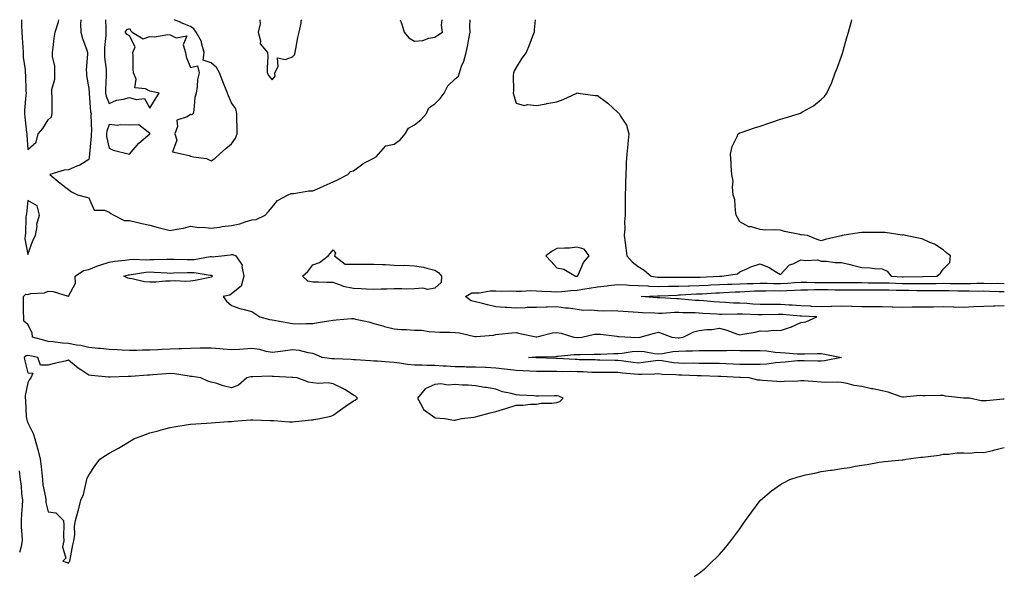
# Model space of a CAD drawing. Units: inches. Extents: x 1042403 to 1044338, y 7348058 to 7350698.
# Drawn here: x 1043854 to 1044338, y 7350426 to 7350698 of the extents above; entities that cross this region are included whole.
import ezdxf

# ---------------------------------------------------------------- set-up
doc = ezdxf.new("R2010")
doc.units = ezdxf.units.IN
doc.header["$MEASUREMENT"] = 0
doc.layers.add('Contour_10427348', color=7, linetype='Continuous', true_color=0xf0920c)

msp = doc.modelspace()

# ---------------------------------------------------------------- linework, layer by layer
at = {"layer": 'Contour_10427348'}
for points in [[(1043854.85, 7350698, 3208), (1043854.87, 7350695.1, 3208), (1043855, 7350691.92, 3208), (1043855.22, 7350689.09, 3208), (1043855.49, 7350684.48, 3208), (1043855.69, 7350681.92, 3208), (1043855.76, 7350679.64, 3208), (1043856.68, 7350673.29, 3208), (1043856.74, 7350671.92, 3208), (1043856.84, 7350670.72, 3208), (1043857.03, 7350662.93, 3208), (1043857.11, 7350661.92, 3208), (1043857.07, 7350660.94, 3208), (1043856.39, 7350653.57, 3208), (1043856.33, 7350651.92, 3208), (1043856.47, 7350650.33, 3208), (1043857.39, 7350642.57, 3208), (1043857.46, 7350641.92, 3208), (1043857.5, 7350641.36, 3208), (1043858.05, 7350634.26, 3208), (1043862.09, 7350637.88, 3208), (1043863.03, 7350641.92, 3208), (1043865.39, 7350644.58, 3208), (1043868.05, 7350648.72, 3208), (1043869.71, 7350650.26, 3208), (1043870, 7350651.92, 3208), (1043869.96, 7350653.84, 3208), (1043869.91, 7350660.06, 3208), (1043869.87, 7350661.92, 3208), (1043869.87, 7350663.74, 3208), (1043871.27, 7350668.7, 3208), (1043871.27, 7350671.92, 3208), (1043871.23, 7350675.1, 3208), (1043870.12, 7350679.86, 3208), (1043870.06, 7350681.92, 3208), (1043870.39, 7350684.27, 3208), (1043871.02, 7350688.95, 3208), (1043871.47, 7350691.92, 3208), (1043873.03, 7350696.9, 3208), (1043873.05, 7350696.93, 3208), (1043873.26, 7350698, 3208)], [(1043883.99, 7350698, 3208), (1043883.99, 7350697.86, 3208), (1043883.97, 7350696, 3208), (1043884.03, 7350691.92, 3208), (1043884.83, 7350688.7, 3208), (1043886.96, 7350683.01, 3208), (1043887.29, 7350681.92, 3208), (1043887.35, 7350681.23, 3208), (1043886.76, 7350673.21, 3208), (1043886.86, 7350671.92, 3208), (1043886.78, 7350670.64, 3208), (1043888.05, 7350664.21, 3208), (1043888.17, 7350662.03, 3208), (1043888.17, 7350661.92, 3208), (1043888.21, 7350661.77, 3208), (1043888.87, 7350652.74, 3208), (1043889.12, 7350651.92, 3208), (1043888.95, 7350651.03, 3208), (1043889.28, 7350643.16, 3208), (1043889.1, 7350641.92, 3208), (1043889.18, 7350640.79, 3208), (1043888.26, 7350632.13, 3208), (1043888.28, 7350631.92, 3208), (1043888.28, 7350631.69, 3208), (1043888.05, 7350629.22, 3208), (1043883.54, 7350626.43, 3208), (1043882.07, 7350625.95, 3208), (1043878.05, 7350624.2, 3208), (1043875.92, 7350624.05, 3208), (1043868.89, 7350621.92, 3208), (1043873.87, 7350617.73, 3208), (1043878.05, 7350614.47, 3208), (1043879.51, 7350613.39, 3208), (1043882.46, 7350611.92, 3208), (1043886.86, 7350610.73, 3208), (1043888.05, 7350610.37, 3208), (1043890.55, 7350604.42, 3208), (1043895.61, 7350604.37, 3208), (1043898.05, 7350603.35, 3208), (1043898.79, 7350602.67, 3208), (1043900.3, 7350601.92, 3208), (1043905.35, 7350599.23, 3208), (1043908.05, 7350599.32, 3208), (1043911.45, 7350598.53, 3208), (1043914.03, 7350597.9, 3208), (1043918.05, 7350596.99, 3208), (1043922.03, 7350595.91, 3208), (1043924.71, 7350595.27, 3208), (1043928.05, 7350594.4, 3208), (1043931.23, 7350595.1, 3208), (1043934.5, 7350595.48, 3208), (1043938.05, 7350596.51, 3208), (1043942.01, 7350595.89, 3208), (1043944.01, 7350595.97, 3208), (1043948.05, 7350595.52, 3208), (1043952.21, 7350596.08, 3208), (1043953.6, 7350596.36, 3208), (1043958.05, 7350596.87, 3208), (1043962.25, 7350597.73, 3208), (1043964.81, 7350598.68, 3208), (1043968.05, 7350599.55, 3208), (1043970.24, 7350599.73, 3208), (1043974.71, 7350601.92, 3208), (1043976.25, 7350603.72, 3208), (1043978.05, 7350605.79, 3208), (1043980.82, 7350609.14, 3208), (1043986.06, 7350611.92, 3208), (1043987.44, 7350612.52, 3208), (1043988.05, 7350612.62, 3208), (1043988.77, 7350612.63, 3208), (1043996.14, 7350613.84, 3208), (1043998.05, 7350613.86, 3208), (1044001.53, 7350615.4, 3208), (1044003.66, 7350616.31, 3208), (1044008.05, 7350618.35, 3208), (1044010.49, 7350619.48, 3208), (1044015.3, 7350621.92, 3208), (1044016.57, 7350623.4, 3208), (1044018.05, 7350623.79, 3208), (1044022.76, 7350627.22, 3208), (1044023.87, 7350627.74, 3208), (1044028.05, 7350629.99, 3208), (1044029.3, 7350630.67, 3208), (1044030.45, 7350631.92, 3208), (1044034.01, 7350635.96, 3208), (1044038.05, 7350636.88, 3208), (1044041, 7350638.97, 3208), (1044043.54, 7350641.92, 3208), (1044045.22, 7350644.75, 3208), (1044048.05, 7350646.33, 3208), (1044051.16, 7350648.81, 3208), (1044053.97, 7350651.92, 3208), (1044055.22, 7350654.75, 3208), (1044058.05, 7350656.64, 3208), (1044060.76, 7350659.2, 3208), (1044062.6, 7350661.92, 3208), (1044064.42, 7350665.56, 3208), (1044068.05, 7350668.89, 3208), (1044069.65, 7350670.31, 3208), (1044070.2, 7350671.92, 3208), (1044071.27, 7350675.15, 3208), (1044072.27, 7350677.69, 3208), (1044073.46, 7350681.92, 3208), (1044074.34, 7350685.63, 3208), (1044074.77, 7350688.64, 3208), (1044075.43, 7350691.92, 3208), (1044075.35, 7350694.62, 3208), (1044075.41, 7350698, 3208)], [(1043896.13, 7350698, 3209), (1043896.29, 7350693.68, 3209), (1043896.33, 7350691.92, 3209), (1043896.31, 7350690.19, 3209), (1043895.65, 7350684.32, 3209), (1043895.65, 7350681.92, 3209), (1043895.75, 7350679.62, 3209), (1043896.49, 7350673.48, 3209), (1043896.59, 7350671.92, 3209), (1043896.57, 7350670.44, 3209), (1043896.17, 7350663.8, 3209), (1043896.17, 7350661.92, 3209), (1043896.51, 7350660.38, 3209), (1043898.05, 7350656.86, 3209), (1043901.59, 7350658.39, 3209), (1043905.08, 7350658.94, 3209), (1043908.05, 7350659.82, 3209), (1043911.21, 7350658.76, 3209), (1043915.35, 7350659.22, 3209), (1043918.05, 7350654.59, 3209), (1043920.82, 7350659.15, 3209), (1043922.64, 7350661.92, 3209), (1043918.85, 7350662.73, 3209), (1043918.05, 7350662.81, 3209), (1043915.9, 7350664.06, 3209), (1043910.67, 7350664.54, 3209), (1043911.27, 7350668.71, 3209), (1043909.94, 7350671.92, 3209), (1043909.77, 7350673.65, 3209), (1043909.71, 7350680.27, 3209), (1043909.55, 7350681.92, 3209), (1043910.82, 7350684.69, 3209), (1043908.05, 7350690.1, 3209), (1043906.9, 7350690.78, 3209), (1043905.88, 7350691.92, 3209), (1043906.8, 7350693.17, 3209), (1043908.05, 7350693.62, 3209), (1043908.66, 7350692.53, 3209), (1043909.26, 7350691.92, 3209), (1043914.71, 7350688.59, 3209), (1043918.05, 7350689.69, 3209), (1043920.32, 7350689.65, 3209), (1043926.8, 7350690.67, 3209), (1043928.05, 7350690.64, 3209), (1043930.88, 7350689.09, 3209), (1043936.23, 7350690.1, 3209), (1043934.3, 7350685.66, 3209), (1043935.53, 7350681.92, 3209), (1043935.92, 7350679.8, 3209), (1043938.05, 7350674.51, 3209), (1043941.49, 7350675.36, 3209), (1043942.21, 7350671.92, 3209), (1043941.37, 7350668.59, 3209), (1043941.31, 7350665.18, 3209), (1043940.75, 7350661.92, 3209), (1043940.12, 7350659.84, 3209), (1043939.65, 7350653.51, 3209), (1043939.3, 7350651.92, 3209), (1043938.69, 7350651.28, 3209), (1043938.05, 7350651.39, 3209), (1043936.39, 7350650.26, 3209), (1043931.29, 7350648.68, 3209), (1043931.64, 7350645.52, 3209), (1043930.3, 7350641.92, 3209), (1043931.17, 7350638.8, 3209), (1043929.1, 7350632.98, 3209), (1043934.38, 7350631.92, 3209), (1043937.37, 7350631.23, 3209), (1043938.05, 7350630.96, 3209), (1043939.44, 7350630.53, 3209), (1043945.9, 7350629.78, 3209), (1043948.05, 7350628.59, 3209)], [(1043948.05, 7350628.59, 3209), (1043950.08, 7350629.88, 3209), (1043952.23, 7350631.92, 3209), (1043955.32, 7350634.65, 3209), (1043958.05, 7350636.92, 3209), (1043960.12, 7350639.85, 3209), (1043960.88, 7350641.92, 3209), (1043960.94, 7350644.8, 3209), (1043960.69, 7350649.28, 3209), (1043960.75, 7350651.92, 3209), (1043960.28, 7350654.15, 3209), (1043958.05, 7350657.09, 3209), (1043956.72, 7350660.59, 3209), (1043956.08, 7350661.92, 3209), (1043954.87, 7350665.1, 3209), (1043953.83, 7350667.7, 3209), (1043952.29, 7350671.92, 3209), (1043950.71, 7350674.58, 3209), (1043948.05, 7350676.83, 3209), (1043944.24, 7350678.1, 3209), (1043944.67, 7350681.92, 3209), (1043943.38, 7350686.59, 3209), (1043943.36, 7350687.24, 3209), (1043940.69, 7350691.92, 3209), (1043939.67, 7350693.55, 3209), (1043938.05, 7350694.65, 3209), (1043933.44, 7350696.53, 3209), (1043932.87, 7350696.74, 3209), (1043930.13, 7350698, 3209)], [(1043972.13, 7350698, 3209), (1043972.07, 7350697.9, 3209), (1043972.17, 7350696.04, 3209), (1043971.17, 7350691.92, 3209), (1043972.39, 7350687.58, 3209), (1043972.27, 7350686.14, 3209), (1043975.86, 7350681.92, 3209), (1043976, 7350679.88, 3209), (1043975.59, 7350674.38, 3209), (1043975.73, 7350671.92, 3209), (1043976.53, 7350670.4, 3209), (1043978.05, 7350668.48, 3209)], [(1043978.05, 7350668.48, 3209), (1043979.65, 7350670.32, 3209), (1043979.5, 7350671.92, 3209), (1043981.08, 7350674.94, 3209), (1043980.67, 7350679.31, 3209), (1043984.51, 7350678.39, 3209), (1043988.05, 7350679.82, 3209), (1043989.16, 7350680.8, 3209), (1043989.36, 7350681.92, 3209), (1043989.75, 7350683.62, 3209), (1043990.69, 7350689.29, 3209), (1043991.37, 7350691.92, 3209), (1043992.42, 7350696.29, 3209), (1043992.44, 7350697.52, 3209), (1043992.65, 7350698, 3209)], [(1044041.05, 7350698, 3209), (1044041.92, 7350695.79, 3209), (1044043.07, 7350691.92, 3209), (1044045.26, 7350689.13, 3209), (1044048.05, 7350687.49, 3209), (1044052.11, 7350687.85, 3209), (1044055.08, 7350688.94, 3209), (1044058.05, 7350689.4, 3209), (1044059.59, 7350690.39, 3209), (1044061.78, 7350691.92, 3209), (1044061.39, 7350695.26, 3209), (1044061.74, 7350698, 3209)], [(1044107.48, 7350698, 3208), (1044107, 7350692.98, 3208), (1044107, 7350691.92, 3208), (1044106.29, 7350690.16, 3208), (1044104.48, 7350685.49, 3208), (1044102.99, 7350681.92, 3208), (1044100.84, 7350679.12, 3208), (1044098.05, 7350674.56, 3208), (1044097.09, 7350672.88, 3208), (1044096.72, 7350671.92, 3208), (1044096.68, 7350670.55, 3208), (1044096.72, 7350663.24, 3208), (1044096.68, 7350661.92, 3208), (1044096.94, 7350660.8, 3208), (1044098.05, 7350656.97, 3208), (1044101.96, 7350655.83, 3208), (1044103.69, 7350656.28, 3208), (1044108.05, 7350655.77, 3208), (1044112.78, 7350656.65, 3208), (1044113.23, 7350656.74, 3208), (1044118.05, 7350657.6, 3208), (1044121.17, 7350658.79, 3208), (1044127.93, 7350661.92, 3208), (1044127.99, 7350661.98, 3208), (1044128.05, 7350662.04, 3208), (1044128.13, 7350662.01, 3208), (1044128.5, 7350661.92, 3208), (1044136.94, 7350660.8, 3208), (1044138.05, 7350660.66, 3208), (1044142.48, 7350657.48, 3208), (1044143.17, 7350657.03, 3208), (1044148.05, 7350652.42, 3208), (1044148.38, 7350652.26, 3208), (1044148.71, 7350651.92, 3208), (1044149.4, 7350650.57, 3208), (1044152.29, 7350646.15, 3208), (1044153.44, 7350641.92, 3208), (1044153.01, 7350636.95, 3208), (1044152.99, 7350636.87, 3208), (1044152.46, 7350631.92, 3208), (1044152.09, 7350627.88, 3208), (1044152.21, 7350626.08, 3208), (1044151.92, 7350621.92, 3208), (1044151.78, 7350618.19, 3208), (1044151.8, 7350615.68, 3208), (1044151.68, 7350611.92, 3208), (1044151.74, 7350608.23, 3208), (1044151.64, 7350605.51, 3208), (1044151.7, 7350601.92, 3208), (1044151.37, 7350598.6, 3208), (1044151.49, 7350595.36, 3208), (1044151.23, 7350591.92, 3208), (1044151.72, 7350588.26, 3208), (1044152, 7350585.87, 3208), (1044152.52, 7350581.92, 3208), (1044155.16, 7350579.03, 3208), (1044158.05, 7350576.71, 3208), (1044161.08, 7350574.94, 3208), (1044164.46, 7350571.92, 3208), (1044167.6, 7350571.48, 3208), (1044168.05, 7350571.46, 3208), (1044168.5, 7350571.47, 3208), (1044177.62, 7350571.49, 3208), (1044178.05, 7350571.5, 3208), (1044178.46, 7350571.51, 3208), (1044187.6, 7350571.48, 3208), (1044188.05, 7350571.49, 3208), (1044188.46, 7350571.51, 3208), (1044198.03, 7350571.91, 3208), (1044198.05, 7350571.91, 3208), (1044198.07, 7350571.91, 3208), (1044198.99, 7350571.92, 3208), (1044206.84, 7350573.13, 3208), (1044208.05, 7350574.13, 3208), (1044211.78, 7350575.66, 3208), (1044213.52, 7350576.45, 3208), (1044218.05, 7350578.01, 3208), (1044222.41, 7350576.27, 3208), (1044226, 7350573.97, 3208), (1044228.05, 7350572.82, 3208), (1044232.46, 7350577.51, 3208), (1044234.18, 7350578.06, 3208), (1044238.05, 7350579.98, 3208), (1044240.41, 7350579.57, 3208), (1044246.16, 7350580.02, 3208), (1044248.05, 7350579.38, 3208), (1044250.63, 7350579.35, 3208), (1044254.79, 7350578.67, 3208), (1044258.05, 7350578.65, 3208), (1044262.35, 7350577.63, 3208), (1044263.5, 7350577.36, 3208), (1044268.05, 7350576.25, 3208), (1044272.09, 7350575.96, 3208), (1044274.18, 7350575.79, 3208), (1044278.05, 7350575.51, 3208), (1044280.49, 7350574.36, 3208), (1044282.5, 7350571.92, 3208), (1044287.8, 7350571.66, 3208), (1044288.05, 7350571.65, 3208), (1044288.32, 7350571.65, 3208), (1044297.95, 7350571.81, 3208), (1044298.05, 7350571.81, 3208), (1044298.15, 7350571.81, 3208), (1044304.91, 7350571.92, 3208), (1044306.6, 7350573.36, 3208), (1044308.05, 7350575.46, 3208), (1044311.27, 7350578.69, 3208), (1044311.62, 7350581.92, 3208), (1044309.57, 7350583.43, 3208), (1044308.05, 7350584.91, 3208), (1044303.77, 7350587.65, 3208), (1044301.47, 7350588.51, 3208), (1044298.05, 7350590.08, 3208), (1044296.62, 7350590.49, 3208), (1044289.48, 7350591.92, 3208), (1044288.3, 7350592.18, 3208), (1044288.05, 7350592.17, 3208), (1044287.8, 7350592.17, 3208), (1044279.53, 7350593.41, 3208), (1044278.05, 7350593.39, 3208), (1044276.53, 7350593.45, 3208), (1044269.53, 7350593.41, 3208), (1044268.05, 7350593.47, 3208), (1044266.7, 7350593.27, 3208), (1044258.38, 7350591.92, 3208), (1044258.15, 7350591.82, 3208), (1044258.05, 7350591.77, 3208), (1044257.84, 7350591.7, 3208), (1044249.96, 7350590.01, 3208), (1044248.05, 7350589.24, 3208), (1044246.08, 7350589.96, 3208), (1044241.35, 7350591.92, 3208), (1044238.34, 7350592.22, 3208), (1044238.05, 7350592.25, 3208), (1044237.6, 7350592.36, 3208), (1044230.02, 7350593.9, 3208), (1044228.05, 7350594.49, 3208), (1044225.24, 7350594.73, 3208), (1044220.71, 7350594.58, 3208), (1044218.05, 7350594.87, 3208), (1044213.83, 7350596.14, 3208), (1044212.41, 7350596.27, 3208), (1044208.05, 7350598.66, 3208), (1044206.88, 7350600.76, 3208), (1044206.29, 7350601.92, 3208), (1044205.82, 7350604.14, 3208), (1044205.51, 7350609.39, 3208), (1044204.75, 7350611.92, 3208), (1044204.36, 7350615.61, 3208), (1044204.71, 7350618.59, 3208), (1044204.1, 7350621.92, 3208), (1044203.75, 7350626.22, 3208), (1044203.81, 7350627.68, 3208), (1044203.4, 7350631.92, 3208), (1044204.3, 7350635.67, 3208), (1044206.76, 7350640.63, 3208), (1044207.25, 7350641.92, 3208), (1044207.76, 7350642.22, 3208), (1044208.05, 7350642.36, 3208), (1044208.67, 7350642.55, 3208), (1044215.18, 7350644.8, 3208), (1044218.05, 7350645.59, 3208), (1044222.72, 7350647.24, 3208), (1044223.71, 7350647.59, 3208), (1044228.05, 7350649.15, 3208), (1044230.24, 7350649.73, 3208), (1044237.33, 7350651.92, 3208), (1044237.85, 7350652.11, 3208), (1044238.05, 7350652.2, 3208), (1044238.77, 7350652.64, 3208), (1044244.26, 7350655.7, 3208), (1044248.05, 7350658.71, 3208), (1044249.67, 7350660.29, 3208), (1044250.84, 7350661.92, 3208), (1044253.13, 7350666.83, 3208), (1044253.21, 7350667.07, 3208), (1044254.87, 7350671.92, 3208), (1044255.84, 7350674.13, 3208), (1044258.05, 7350680.15, 3208), (1044258.5, 7350681.47, 3208), (1044258.64, 7350681.92, 3208), (1044258.87, 7350682.73, 3208), (1044260.71, 7350689.26, 3208), (1044261.47, 7350691.92, 3208), (1044262.72, 7350696.58, 3208), (1044262.85, 7350697.12, 3208), (1044263.1, 7350698, 3208)], [(1044338.05, 7350511.43, 3207), (1044337.54, 7350511.42, 3207), (1044329.34, 7350510.63, 3207), (1044328.05, 7350510.6, 3207), (1044326.72, 7350510.59, 3207), (1044320.92, 7350511.92, 3207), (1044318.15, 7350512.01, 3207), (1044318.05, 7350512.02, 3207), (1044317.93, 7350512.03, 3207), (1044309.16, 7350513.04, 3207), (1044308.05, 7350513.21, 3207), (1044306.66, 7350513.3, 3207), (1044299.22, 7350513.08, 3207), (1044298.05, 7350513.17, 3207), (1044296.74, 7350513.23, 3207), (1044288.54, 7350512.41, 3207), (1044288.05, 7350512.44, 3207), (1044287.31, 7350512.66, 3207), (1044280.98, 7350514.85, 3207), (1044278.05, 7350515.63, 3207), (1044273.44, 7350516.54, 3207), (1044272.74, 7350516.61, 3207), (1044268.05, 7350517.77, 3207), (1044264.32, 7350518.19, 3207), (1044260.76, 7350519.21, 3207), (1044258.05, 7350519.63, 3207), (1044255.96, 7350519.82, 3207), (1044250.24, 7350519.74, 3207), (1044248.05, 7350519.91, 3207), (1044246.1, 7350519.96, 3207), (1044239.5, 7350520.47, 3207), (1044238.05, 7350520.52, 3207), (1044236.53, 7350520.39, 3207), (1044229.87, 7350520.1, 3207), (1044228.05, 7350519.93, 3207), (1044226.23, 7350520.1, 3207), (1044219.32, 7350520.65, 3207), (1044218.05, 7350520.77, 3207), (1044216.9, 7350520.78, 3207), (1044212.7, 7350521.92, 3207), (1044208.28, 7350522.14, 3207), (1044208.05, 7350522.15, 3207), (1044207.82, 7350522.16, 3207), (1044198.69, 7350522.57, 3207), (1044198.05, 7350522.6, 3207), (1044197.35, 7350522.61, 3207), (1044189.09, 7350522.95, 3207), (1044188.05, 7350522.96, 3207), (1044187, 7350522.98, 3207), (1044179.44, 7350523.31, 3207), (1044178.05, 7350523.33, 3207), (1044176.49, 7350523.47, 3207), (1044169.81, 7350523.68, 3207), (1044168.05, 7350523.86, 3207), (1044166.25, 7350523.71, 3207), (1044159.81, 7350523.68, 3207), (1044158.05, 7350523.55, 3207), (1044156.23, 7350523.75, 3207), (1044150.39, 7350524.26, 3207), (1044148.05, 7350524.52, 3207), (1044145.41, 7350524.55, 3207), (1044140.67, 7350524.53, 3207), (1044138.05, 7350524.57, 3207), (1044135.32, 7350524.66, 3207), (1044131, 7350524.88, 3207), (1044128.05, 7350524.97, 3207), (1044124.92, 7350525.04, 3207), (1044121.08, 7350524.94, 3207), (1044118.05, 7350525.01, 3207), (1044114.91, 7350525.06, 3207), (1044111.23, 7350525.11, 3207), (1044108.05, 7350525.15, 3207), (1044104.67, 7350525.3, 3207), (1044101.55, 7350525.41, 3207), (1044098.05, 7350525.56, 3207), (1044093.91, 7350526.07, 3207), (1044092.41, 7350526.28, 3207), (1044088.05, 7350526.79, 3207), (1044083.13, 7350526.99, 3207), (1044082.97, 7350527, 3207), (1044078.05, 7350527.19, 3207), (1044073.42, 7350527.28, 3207), (1044072.66, 7350527.31, 3207), (1044068.05, 7350527.4, 3207), (1044063.77, 7350527.64, 3207), (1044062.21, 7350527.75, 3207), (1044058.05, 7350527.99, 3207), (1044054.16, 7350528.03, 3207), (1044051.82, 7350528.16, 3207), (1044048.05, 7350528.2, 3207), (1044044.63, 7350528.5, 3207), (1044040.73, 7350529.24, 3207), (1044038.05, 7350529.53, 3207), (1044035.76, 7350529.63, 3207), (1044029.85, 7350530.13, 3207), (1044028.05, 7350530.21, 3207), (1044026.43, 7350530.29, 3207), (1044019.16, 7350530.8, 3207), (1044018.05, 7350530.86, 3207), (1044017.03, 7350530.91, 3207), (1044008.69, 7350531.28, 3207), (1044008.05, 7350531.31, 3207), (1044007.46, 7350531.34, 3207), (1044002.72, 7350531.92, 3207), (1043999.5, 7350533.36, 3207), (1043998.05, 7350533.87, 3207), (1043995.78, 7350534.18, 3207), (1043991.59, 7350535.45, 3207), (1043988.05, 7350535.78, 3207), (1043984.75, 7350535.22, 3207), (1043980.94, 7350534.81, 3207), (1043978.05, 7350534.37, 3207), (1043975.12, 7350534.85, 3207), (1043972.01, 7350535.89, 3207), (1043968.05, 7350536.32, 3207), (1043963.99, 7350535.98, 3207), (1043962.07, 7350535.95, 3207), (1043958.05, 7350535.66, 3207), (1043953.95, 7350536.01, 3207), (1043952.42, 7350536.3, 3207), (1043948.05, 7350536.6, 3207), (1043943.48, 7350536.5, 3207), (1043942.66, 7350536.52, 3207), (1043938.05, 7350536.43, 3207), (1043933.73, 7350536.24, 3207), (1043932.35, 7350536.22, 3207), (1043928.05, 7350536.04, 3207), (1043924.1, 7350535.86, 3207), (1043921.88, 7350535.75, 3207), (1043918.05, 7350535.58, 3207), (1043914.42, 7350535.55, 3207), (1043911.6, 7350535.48, 3207), (1043908.05, 7350535.45, 3207), (1043904.42, 7350535.56, 3207), (1043901.86, 7350535.73, 3207), (1043898.05, 7350535.83, 3207), (1043893.66, 7350536.32, 3207), (1043892.56, 7350536.43, 3207), (1043888.05, 7350536.95, 3207), (1043884.01, 7350537.88, 3207), (1043881.86, 7350538.1, 3207), (1043878.05, 7350538.82, 3207), (1043875.08, 7350538.95, 3207), (1043870.24, 7350539.74, 3207), (1043868.05, 7350539.86, 3207), (1043866.39, 7350540.26, 3207), (1043860.3, 7350541.92, 3207), (1043860.2, 7350544.08, 3207), (1043858.05, 7350548.15, 3207), (1043856.02, 7350549.88, 3207), (1043856.02, 7350551.92, 3207), (1043855.9, 7350554.06, 3207), (1043855.92, 7350559.79, 3207), (1043855.8, 7350561.92, 3207), (1043856.94, 7350563.04, 3207), (1043858.05, 7350562.99, 3207), (1043859.5, 7350563.38, 3207), (1043866.21, 7350563.75, 3207), (1043868.05, 7350564.63, 3207), (1043870.49, 7350564.37, 3207), (1043877.89, 7350562.08, 3207), (1043878.05, 7350562.06, 3207), (1043881.43, 7350568.55, 3207), (1043881.23, 7350571.92, 3207), (1043885.32, 7350574.65, 3207), (1043888.05, 7350575.21, 3207), (1043892.82, 7350577.15, 3207), (1043893.42, 7350577.3, 3207), (1043898.05, 7350578.8, 3207), (1043900.67, 7350579.31, 3207), (1043905.92, 7350579.79, 3207), (1043908.05, 7350580.13, 3207), (1043909.71, 7350580.26, 3207), (1043916.16, 7350580.03, 3207), (1043918.05, 7350580.15, 3207), (1043919.87, 7350580.11, 3207), (1043926.39, 7350580.27, 3207), (1043928.05, 7350580.23, 3207), (1043929.73, 7350580.25, 3207), (1043936.31, 7350580.19, 3207), (1043938.05, 7350580.2, 3207), (1043939.77, 7350580.2, 3207), (1043947.68, 7350581.55, 3207), (1043948.05, 7350581.55, 3207), (1043948.56, 7350581.41, 3207), (1043953.25, 7350581.92, 3207), (1043957.46, 7350582.5, 3207), (1043958.05, 7350582.66, 3207), (1043958.73, 7350582.61, 3207), (1043960.22, 7350581.92, 3207), (1043963.4, 7350577.27, 3207), (1043963.26, 7350576.71, 3207), (1043964.18, 7350571.92, 3207), (1043962.93, 7350567.04, 3207), (1043958.05, 7350563.3, 3207), (1043957.35, 7350562.63, 3207), (1043954.07, 7350561.92, 3207), (1043955.73, 7350559.6, 3207), (1043958.05, 7350557.54, 3207), (1043962.27, 7350556.13, 3207), (1043964.38, 7350555.59, 3207), (1043968.05, 7350554.5, 3207), (1043969.65, 7350553.52, 3207), (1043972.13, 7350551.92, 3207), (1043976.82, 7350550.69, 3207), (1043978.05, 7350550.47, 3207), (1043979.85, 7350550.13, 3207), (1043985.34, 7350549.21, 3207), (1043988.05, 7350548.64, 3207), (1043991.37, 7350548.59, 3207), (1043994.87, 7350548.73, 3207), (1043998.05, 7350548.67, 3207), (1044000.76, 7350549.2, 3207), (1044006.04, 7350549.91, 3207), (1044008.05, 7350550.26, 3207), (1044009.55, 7350550.42, 3207), (1044017.19, 7350551.07, 3207), (1044018.05, 7350551.15, 3207), (1044019.12, 7350550.85, 3207), (1044025.59, 7350549.45, 3207), (1044028.05, 7350548.61, 3207), (1044032.5, 7350547.46, 3207), (1044033.36, 7350547.23, 3207), (1044038.05, 7350546.06, 3207), (1044041.78, 7350545.66, 3207), (1044044.24, 7350545.72, 3207), (1044048.05, 7350545.4, 3207), (1044051.47, 7350545.34, 3207), (1044055.3, 7350544.68, 3207), (1044058.05, 7350544.62, 3207), (1044060.49, 7350544.36, 3207), (1044065.49, 7350544.47, 3207), (1044068.05, 7350544.26, 3207), (1044070.14, 7350544.02, 3207), (1044077.68, 7350542.29, 3207), (1044078.05, 7350542.23, 3207), (1044078.42, 7350542.3, 3207), (1044086.98, 7350543, 3207), (1044088.05, 7350543.22, 3207), (1044089.53, 7350543.4, 3207), (1044095.96, 7350544.01, 3207), (1044098.05, 7350544.27, 3207), (1044099.85, 7350543.72, 3207), (1044107.87, 7350542.1, 3207), (1044108.05, 7350542.05, 3207), (1044108.21, 7350542.07, 3207), (1044115.92, 7350544.04, 3207), (1044118.05, 7350544.25, 3207), (1044120.12, 7350543.99, 3207), (1044126.35, 7350541.92, 3207), (1044127.89, 7350541.77, 3207), (1044128.05, 7350541.77, 3207), (1044128.19, 7350541.78, 3207), (1044130.37, 7350541.92, 3207), (1044136.55, 7350543.43, 3207), (1044138.05, 7350543.51, 3207), (1044139.51, 7350543.39, 3207), (1044147.58, 7350542.38, 3207), (1044148.05, 7350542.34, 3207), (1044148.48, 7350542.36, 3207), (1044154.5, 7350541.92, 3207), (1044157.99, 7350541.86, 3207), (1044158.05, 7350541.87, 3207), (1044158.11, 7350541.86, 3207), (1044159.03, 7350541.92, 3207), (1044166.04, 7350543.92, 3207), (1044168.05, 7350544.36, 3207), (1044169.87, 7350543.73, 3207), (1044174.57, 7350541.92, 3207), (1044177.78, 7350541.65, 3207), (1044178.05, 7350541.67, 3207), (1044178.28, 7350541.68, 3207), (1044180.14, 7350541.92, 3207), (1044185.37, 7350544.59, 3207), (1044188.05, 7350545.21, 3207), (1044191.8, 7350545.66, 3207), (1044194.26, 7350545.71, 3207), (1044198.05, 7350546.3, 3207), (1044201.57, 7350545.43, 3207), (1044206.41, 7350543.57, 3207), (1044208.05, 7350543.07, 3207), (1044209.5, 7350543.36, 3207), (1044215.53, 7350544.45, 3207), (1044218.05, 7350545, 3207), (1044221.02, 7350544.88, 3207), (1044224.61, 7350545.36, 3207), (1044228.05, 7350545.27, 3207), (1044232.93, 7350546.81, 3207), (1044233.13, 7350546.84, 3207), (1044238.05, 7350549.12, 3207), (1044240.43, 7350549.53, 3207), (1044245.96, 7350551.92, 3207), (1044238.4, 7350552.26, 3207), (1044238.05, 7350552.28, 3207), (1044237.66, 7350552.3, 3207), (1044229.18, 7350553.05, 3207), (1044228.05, 7350553.12, 3207), (1044226.86, 7350553.12, 3207), (1044219.01, 7350552.87, 3207), (1044218.05, 7350552.87, 3207), (1044217.05, 7350552.92, 3207), (1044209.32, 7350553.2, 3207), (1044208.05, 7350553.27, 3207), (1044206.66, 7350553.3, 3207), (1044199.22, 7350553.08, 3207), (1044198.05, 7350553.11, 3207), (1044196.76, 7350553.21, 3207), (1044189.77, 7350553.63, 3207), (1044188.05, 7350553.76, 3207), (1044186.12, 7350553.86, 3207), (1044180.06, 7350553.94, 3207), (1044178.05, 7350554.05, 3207), (1044175.92, 7350554.05, 3207), (1044169.77, 7350553.64, 3207), (1044168.05, 7350553.63, 3207), (1044166.23, 7350553.74, 3207), (1044160.1, 7350553.97, 3207), (1044158.05, 7350554.1, 3207), (1044155.67, 7350554.31, 3207), (1044150.65, 7350554.52, 3207), (1044148.05, 7350554.78, 3207), (1044145.1, 7350554.87, 3207), (1044140.94, 7350554.81, 3207), (1044138.05, 7350554.9, 3207), (1044134.71, 7350555.26, 3207), (1044131.25, 7350555.12, 3207), (1044128.05, 7350555.62, 3207), (1044123.83, 7350556.15, 3207), (1044122.31, 7350556.17, 3207), (1044118.05, 7350556.86, 3207), (1044113.25, 7350556.73, 3207), (1044112.85, 7350556.73, 3207), (1044108.05, 7350556.6, 3207), (1044103.42, 7350556.54, 3207), (1044102.5, 7350556.37, 3207), (1044098.05, 7350556.29, 3207), (1044093.44, 7350556.54, 3207), (1044092.74, 7350556.6, 3207), (1044088.05, 7350556.84, 3207), (1044083.93, 7350557.79, 3207), (1044081.45, 7350558.52, 3207), (1044078.05, 7350559.39, 3207), (1044076.02, 7350559.88, 3207), (1044073.11, 7350561.92, 3207), (1044076.21, 7350563.75, 3207), (1044078.05, 7350563.75, 3207), (1044079.87, 7350563.74, 3207), (1044085.26, 7350564.72, 3207), (1044088.05, 7350564.71, 3207), (1044090.76, 7350564.64, 3207), (1044095.3, 7350564.67, 3207), (1044098.05, 7350564.61, 3207), (1044100.63, 7350564.5, 3207), (1044105.1, 7350564.86, 3207), (1044108.05, 7350564.77, 3207), (1044110.69, 7350564.55, 3207), (1044115.51, 7350564.46, 3207), (1044118.05, 7350564.28, 3207), (1044120.51, 7350564.39, 3207), (1044125, 7350564.97, 3207), (1044128.05, 7350565.08, 3207), (1044131.84, 7350565.7, 3207), (1044133.91, 7350566.07, 3207), (1044138.05, 7350566.73, 3207), (1044142.78, 7350567.19, 3207), (1044143.42, 7350567.29, 3207), (1044148.05, 7350567.79, 3207), (1044152.29, 7350567.67, 3207), (1044153.6, 7350567.47, 3207), (1044158.05, 7350567.38, 3207), (1044162.82, 7350567.14, 3207), (1044163.23, 7350567.09, 3207), (1044168.05, 7350566.9, 3207), (1044172.97, 7350567, 3207), (1044173.13, 7350567, 3207), (1044178.05, 7350567.1, 3207), (1044182.74, 7350567.24, 3207), (1044183.36, 7350567.24, 3207), (1044188.05, 7350567.37, 3207), (1044192.39, 7350567.59, 3207), (1044193.77, 7350567.65, 3207), (1044198.05, 7350567.86, 3207), (1044201.96, 7350568.01, 3207), (1044204.16, 7350568.04, 3207), (1044208.05, 7350568.17, 3207), (1044211.64, 7350568.32, 3207), (1044214.53, 7350568.4, 3207), (1044218.05, 7350568.55, 3207), (1044221.45, 7350568.52, 3207), (1044224.53, 7350568.41, 3207), (1044228.05, 7350568.38, 3207), (1044231.41, 7350568.57, 3207), (1044234.96, 7350568.83, 3207), (1044238.05, 7350569.01, 3207), (1044240.98, 7350568.99, 3207), (1044244.96, 7350568.83, 3207), (1044248.05, 7350568.81, 3207), (1044251.17, 7350568.8, 3207), (1044254.96, 7350568.83, 3207), (1044258.05, 7350568.82, 3207), (1044261.16, 7350568.81, 3207), (1044264.89, 7350568.75, 3207), (1044268.05, 7350568.75, 3207), (1044271.23, 7350568.73, 3207), (1044274.85, 7350568.71, 3207), (1044278.05, 7350568.7, 3207), (1044281.37, 7350568.6, 3207), (1044284.57, 7350568.45, 3207), (1044288.05, 7350568.35, 3207), (1044291.64, 7350568.33, 3207), (1044294.51, 7350568.38, 3207), (1044298.05, 7350568.35, 3207), (1044301.6, 7350568.37, 3207), (1044304.53, 7350568.41, 3207), (1044308.05, 7350568.43, 3207), (1044311.59, 7350568.38, 3207), (1044314.51, 7350568.39, 3207), (1044318.05, 7350568.35, 3207), (1044321.6, 7350568.36, 3207), (1044324.55, 7350568.42, 3207), (1044328.05, 7350568.43, 3207), (1044331.59, 7350568.39, 3207), (1044334.55, 7350568.42, 3207), (1044338.05, 7350568.38, 3207)], [(1044338.05, 7350557.29, 3206), (1044333.34, 7350557.21, 3206), (1044332.8, 7350557.18, 3206), (1044328.05, 7350557.1, 3206), (1044323.11, 7350556.86, 3206), (1044322.99, 7350556.86, 3206), (1044318.05, 7350556.61, 3206), (1044313.28, 7350556.69, 3206), (1044312.85, 7350556.72, 3206), (1044308.05, 7350556.8, 3206), (1044303.23, 7350556.75, 3206), (1044302.87, 7350556.74, 3206), (1044298.05, 7350556.7, 3206), (1044293.32, 7350556.65, 3206), (1044292.8, 7350556.67, 3206), (1044288.05, 7350556.62, 3206), (1044283.25, 7350556.73, 3206), (1044282.87, 7350556.75, 3206), (1044278.05, 7350556.85, 3206), (1044273.11, 7350556.86, 3206), (1044272.99, 7350556.86, 3206), (1044268.05, 7350556.86, 3206), (1044263.17, 7350557.04, 3206), (1044262.93, 7350557.05, 3206), (1044258.05, 7350557.22, 3206), (1044253.21, 7350557.07, 3206), (1044252.91, 7350557.06, 3206), (1044248.05, 7350556.91, 3206), (1044243.25, 7350557.11, 3206), (1044242.85, 7350557.13, 3206), (1044238.05, 7350557.32, 3206), (1044233.75, 7350557.62, 3206), (1044232.27, 7350557.7, 3206), (1044228.05, 7350557.99, 3206), (1044224.12, 7350557.99, 3206), (1044221.92, 7350558.05, 3206), (1044218.05, 7350558.03, 3206), (1044214.36, 7350558.23, 3206), (1044211.53, 7350558.44, 3206), (1044208.05, 7350558.63, 3206), (1044204.85, 7350558.71, 3206), (1044200.94, 7350559.02, 3206), (1044198.05, 7350559.1, 3206), (1044195.41, 7350559.29, 3206), (1044190.22, 7350559.76, 3206), (1044188.05, 7350559.93, 3206), (1044186.16, 7350560.02, 3206), (1044179.3, 7350560.67, 3206), (1044178.05, 7350560.73, 3206), (1044176.86, 7350560.73, 3206), (1044168.73, 7350561.23, 3206), (1044168.05, 7350561.23, 3206), (1044167.41, 7350561.27, 3206), (1044159.59, 7350561.92, 3206), (1044167.62, 7350562.35, 3206), (1044168.05, 7350562.34, 3206), (1044168.48, 7350562.34, 3206), (1044177.29, 7350562.68, 3206), (1044178.05, 7350562.7, 3206), (1044178.85, 7350562.73, 3206), (1044186.76, 7350563.22, 3206), (1044188.05, 7350563.25, 3206), (1044189.46, 7350563.32, 3206), (1044196.23, 7350563.73, 3206), (1044198.05, 7350563.82, 3206), (1044200.02, 7350563.9, 3206), (1044205.75, 7350564.22, 3206), (1044208.05, 7350564.3, 3206), (1044210.53, 7350564.4, 3206), (1044215.32, 7350564.65, 3206), (1044218.05, 7350564.76, 3206), (1044220.86, 7350564.74, 3206), (1044225.14, 7350564.83, 3206), (1044228.05, 7350564.8, 3206), (1044231.1, 7350564.97, 3206), (1044234.85, 7350565.12, 3206), (1044238.05, 7350565.3, 3206), (1044241.41, 7350565.28, 3206), (1044244.61, 7350565.36, 3206), (1044248.05, 7350565.34, 3206), (1044251.45, 7350565.33, 3206), (1044254.69, 7350565.27, 3206), (1044258.05, 7350565.26, 3206), (1044261.39, 7350565.26, 3206), (1044264.67, 7350565.3, 3206), (1044268.05, 7350565.3, 3206), (1044271.41, 7350565.28, 3206), (1044274.71, 7350565.27, 3206), (1044278.05, 7350565.25, 3206), (1044281.29, 7350565.16, 3206), (1044284.83, 7350565.14, 3206), (1044288.05, 7350565.05, 3206), (1044291.16, 7350565.03, 3206), (1044295.06, 7350564.91, 3206), (1044298.05, 7350564.89, 3206), (1044301.04, 7350564.9, 3206), (1044305.1, 7350564.87, 3206), (1044308.05, 7350564.88, 3206), (1044310.98, 7350564.85, 3206), (1044315.24, 7350564.73, 3206), (1044318.05, 7350564.7, 3206), (1044320.84, 7350564.71, 3206), (1044325.34, 7350564.64, 3206), (1044328.05, 7350564.65, 3206), (1044330.75, 7350564.62, 3206), (1044335.51, 7350564.46, 3206), (1044338.05, 7350564.43, 3206)], [(1044185.57, 7350424.4, 3207), (1044188.05, 7350426.02, 3207), (1044191.31, 7350428.65, 3207), (1044194.67, 7350431.92, 3207), (1044196.43, 7350433.54, 3207), (1044198.05, 7350435.15, 3207), (1044201.19, 7350438.78, 3207), (1044203.6, 7350441.92, 3207), (1044205.55, 7350444.42, 3207), (1044208.05, 7350447.76, 3207), (1044209.73, 7350450.24, 3207), (1044210.8, 7350451.92, 3207), (1044213.89, 7350456.08, 3207), (1044218.05, 7350461.67, 3207), (1044218.15, 7350461.82, 3207), (1044218.23, 7350461.92, 3207), (1044223.56, 7350466.42, 3207), (1044228.05, 7350469.57, 3207), (1044229.55, 7350470.41, 3207), (1044232.64, 7350471.92, 3207), (1044236.7, 7350473.28, 3207), (1044238.05, 7350473.71, 3207), (1044240.35, 7350474.23, 3207), (1044244.83, 7350475.14, 3207), (1044248.05, 7350475.89, 3207), (1044252.68, 7350476.55, 3207), (1044253.36, 7350476.62, 3207), (1044258.05, 7350477.4, 3207), (1044262.03, 7350477.93, 3207), (1044264.67, 7350478.54, 3207), (1044268.05, 7350479.05, 3207), (1044270.57, 7350479.41, 3207), (1044276.59, 7350480.46, 3207), (1044278.05, 7350480.67, 3207), (1044279.1, 7350480.86, 3207), (1044287.78, 7350481.64, 3207), (1044288.05, 7350481.68, 3207), (1044288.25, 7350481.72, 3207), (1044289.61, 7350481.92, 3207), (1044297.05, 7350482.93, 3207), (1044298.05, 7350482.95, 3207), (1044299.28, 7350483.15, 3207), (1044305.96, 7350484.01, 3207), (1044308.05, 7350484.37, 3207), (1044310.57, 7350484.43, 3207), (1044314.89, 7350485.08, 3207), (1044318.05, 7350485.14, 3207), (1044321.16, 7350485.02, 3207), (1044324.61, 7350485.36, 3207), (1044328.05, 7350485.28, 3207), (1044332.44, 7350486.32, 3207), (1044333.46, 7350486.51, 3207), (1044338.05, 7350487.73, 3207)], [(1043853.75, 7350476.22, 3207), (1043854.24, 7350471.92, 3207), (1043854.79, 7350468.66, 3207), (1043854.92, 7350465.05, 3207), (1043855.34, 7350461.92, 3207), (1043855.16, 7350459.03, 3207), (1043854.87, 7350455.11, 3207), (1043854.67, 7350451.92, 3207), (1043854.77, 7350448.64, 3207), (1043855.06, 7350444.92, 3207), (1043855.14, 7350441.92, 3207), (1043854.5, 7350438.36, 3207), (1043853.89, 7350436.08, 3207)]]:
    msp.add_polyline3d(points, dxfattribs=at)
for points in [[(1043908.05, 7350631.92, 3209), (1043912.6, 7350637.36, 3209), (1043917.95, 7350641.82, 3209), (1043918.05, 7350641.91, 3209), (1043918.07, 7350641.91, 3209), (1043918.07, 7350641.94, 3209), (1043918.05, 7350642.12, 3209), (1043917.97, 7350642, 3209), (1043912.52, 7350646.39, 3209), (1043908.05, 7350646.1, 3209), (1043903.6, 7350646.38, 3209), (1043902.05, 7350645.93, 3209), (1043898.05, 7350646.48, 3209), (1043896.78, 7350643.18, 3209), (1043896.6, 7350641.92, 3209), (1043896.68, 7350640.56, 3209), (1043898.05, 7350634.91, 3209), (1043900.02, 7350633.9, 3209)], [(1043858.05, 7350582.52, 3208), (1043860.49, 7350589.47, 3208), (1043861.82, 7350591.92, 3208), (1043862.52, 7350596.39, 3208), (1043862.41, 7350597.56, 3208), (1043863.67, 7350601.92, 3208), (1043862.58, 7350606.45, 3208), (1043858.05, 7350609.17, 3208), (1043857.33, 7350602.65, 3208), (1043857.25, 7350601.92, 3208), (1043857.07, 7350600.95, 3208), (1043856.92, 7350593.06, 3208), (1043856.62, 7350591.92, 3208), (1043856.45, 7350590.33, 3208)], [(1044058.05, 7350566.08, 3207), (1044054.61, 7350565.35, 3207), (1044052.21, 7350566.08, 3207), (1044048.05, 7350565.72, 3207), (1044044.38, 7350565.6, 3207), (1044041.9, 7350565.77, 3207), (1044038.05, 7350565.67, 3207), (1044034.46, 7350565.51, 3207), (1044031.66, 7350565.54, 3207), (1044028.05, 7350565.39, 3207), (1044024.36, 7350565.61, 3207), (1044021.84, 7350565.72, 3207), (1044018.05, 7350565.95, 3207), (1044013.07, 7350566.93, 3207), (1044012.99, 7350566.98, 3207), (1044008.05, 7350568.9, 3207), (1044004.98, 7350568.86, 3207), (1044000.94, 7350569.03, 3207), (1043998.05, 7350568.99, 3207), (1043995.61, 7350569.47, 3207), (1043993.09, 7350571.92, 3207), (1043995.67, 7350574.31, 3207), (1043998.05, 7350577.55, 3207), (1044001.33, 7350578.64, 3207), (1044005.59, 7350581.92, 3207), (1044006.78, 7350583.2, 3207), (1044008.05, 7350584.85, 3207), (1044009.32, 7350583.19, 3207), (1044008.81, 7350581.92, 3207), (1044013.97, 7350577.84, 3207), (1044018.05, 7350577.84, 3207), (1044022.05, 7350577.91, 3207), (1044023.95, 7350577.83, 3207), (1044028.05, 7350577.89, 3207), (1044032.31, 7350577.67, 3207), (1044033.77, 7350577.64, 3207), (1044038.05, 7350577.4, 3207), (1044042.72, 7350577.24, 3207), (1044043.4, 7350577.27, 3207), (1044048.05, 7350577.09, 3207), (1044052.56, 7350576.42, 3207), (1044054.16, 7350575.8, 3207), (1044058.05, 7350574.93, 3207), (1044059.94, 7350573.81, 3207), (1044061.43, 7350571.92, 3207), (1044061.12, 7350568.85, 3207)], [(1044128.05, 7350571.89, 3208), (1044128.09, 7350571.89, 3208), (1044128.28, 7350571.92, 3208), (1044128.54, 7350572.41, 3208), (1044131.23, 7350578.73, 3208), (1044133.93, 7350581.92, 3208), (1044131.43, 7350585.29, 3208), (1044128.05, 7350586.15, 3208), (1044124.22, 7350585.74, 3208), (1044121.9, 7350585.78, 3208), (1044118.05, 7350585.46, 3208), (1044115.78, 7350584.19, 3208), (1044112.66, 7350581.92, 3208), (1044115.24, 7350579.11, 3208), (1044118.05, 7350576.08, 3208), (1044121.47, 7350575.35, 3208), (1044127.27, 7350571.92, 3208), (1044128.01, 7350571.88, 3208)], [(1043948.05, 7350571.39, 3206), (1043947.42, 7350571.3, 3206), (1043940.22, 7350569.75, 3206), (1043938.05, 7350569.46, 3206), (1043935.53, 7350569.4, 3206), (1043930.37, 7350569.61, 3206), (1043928.05, 7350569.54, 3206), (1043925.63, 7350569.49, 3206), (1043920.96, 7350569.01, 3206), (1043918.05, 7350568.95, 3206), (1043915.34, 7350569.21, 3206), (1043909.26, 7350570.7, 3206), (1043908.05, 7350570.86, 3206), (1043907.15, 7350571.01, 3206), (1043905.14, 7350571.92, 3206), (1043907.44, 7350572.52, 3206), (1043908.05, 7350572.62, 3206), (1043908.81, 7350572.68, 3206), (1043916.06, 7350573.9, 3206), (1043918.05, 7350574.02, 3206), (1043920.1, 7350573.98, 3206), (1043926.45, 7350573.52, 3206), (1043928.05, 7350573.48, 3206), (1043929.63, 7350573.5, 3206), (1043936.29, 7350573.68, 3206), (1043938.05, 7350573.7, 3206), (1043939.83, 7350573.7, 3206), (1043947.58, 7350572.38, 3206), (1043948.05, 7350572.38, 3206), (1043948.42, 7350572.28, 3206), (1043948.79, 7350571.92, 3206), (1043948.42, 7350571.55, 3206)], [(1044248.05, 7350530.14, 3206), (1044246.31, 7350530.18, 3206), (1044239.67, 7350530.31, 3206), (1044238.05, 7350530.34, 3206), (1044236.39, 7350530.25, 3206), (1044230.28, 7350529.69, 3206), (1044228.05, 7350529.58, 3206), (1044225.53, 7350529.39, 3206), (1044221.25, 7350528.72, 3206), (1044218.05, 7350528.51, 3206), (1044214.69, 7350528.57, 3206), (1044211.47, 7350528.51, 3206), (1044208.05, 7350528.56, 3206), (1044204.83, 7350528.7, 3206), (1044201.14, 7350528.84, 3206), (1044198.05, 7350528.97, 3206), (1044195.16, 7350529.02, 3206), (1044190.98, 7350529, 3206), (1044188.05, 7350529.05, 3206), (1044185.22, 7350529.1, 3206), (1044180.9, 7350529.06, 3206), (1044178.05, 7350529.11, 3206), (1044175.47, 7350529.35, 3206), (1044169.65, 7350530.33, 3206), (1044168.05, 7350530.5, 3206), (1044166.49, 7350530.36, 3206), (1044160.53, 7350529.44, 3206), (1044158.05, 7350529.25, 3206), (1044155.65, 7350529.51, 3206), (1044149.71, 7350530.27, 3206), (1044148.05, 7350530.45, 3206), (1044146.6, 7350530.47, 3206), (1044139.26, 7350530.71, 3206), (1044138.05, 7350530.73, 3206), (1044136.9, 7350530.76, 3206), (1044129.1, 7350530.87, 3206), (1044128.05, 7350530.9, 3206), (1044127.05, 7350530.93, 3206), (1044118.44, 7350531.52, 3206), (1044117.66, 7350531.54, 3206), (1044108.25, 7350531.72, 3206), (1044108.05, 7350531.72, 3206), (1044107.85, 7350531.73, 3206), (1044104.16, 7350531.92, 3206), (1044107.76, 7350532.21, 3206), (1044108.05, 7350532.22, 3206), (1044108.36, 7350532.23, 3206), (1044117.46, 7350532.5, 3206), (1044118.05, 7350532.54, 3206), (1044118.67, 7350532.54, 3206), (1044126.62, 7350533.36, 3206), (1044128.05, 7350533.36, 3206), (1044129.55, 7350533.42, 3206), (1044136.41, 7350533.56, 3206), (1044138.05, 7350533.63, 3206), (1044139.77, 7350533.63, 3206), (1044146.06, 7350533.92, 3206), (1044148.05, 7350533.93, 3206), (1044150.24, 7350534.11, 3206), (1044155.08, 7350534.89, 3206), (1044158.05, 7350535.09, 3206), (1044161.04, 7350534.91, 3206), (1044166.02, 7350533.95, 3206), (1044168.05, 7350533.8, 3206), (1044170.08, 7350533.94, 3206), (1044175.02, 7350534.95, 3206), (1044178.05, 7350535.11, 3206), (1044181.43, 7350535.3, 3206), (1044184.71, 7350535.27, 3206), (1044188.05, 7350535.48, 3206), (1044191.6, 7350535.48, 3206), (1044194.51, 7350535.46, 3206), (1044198.05, 7350535.46, 3206), (1044201.51, 7350535.38, 3206), (1044204.46, 7350535.51, 3206), (1044208.05, 7350535.43, 3206), (1044211.59, 7350535.46, 3206), (1044214.57, 7350535.4, 3206), (1044218.05, 7350535.43, 3206), (1044221.35, 7350535.23, 3206), (1044225.41, 7350534.56, 3206), (1044228.05, 7350534.37, 3206), (1044230.45, 7350534.32, 3206), (1044236.23, 7350533.75, 3206), (1044238.05, 7350533.7, 3206), (1044239.85, 7350533.72, 3206), (1044246.12, 7350533.85, 3206), (1044248.05, 7350533.87, 3206), (1044249.77, 7350533.63, 3206), (1044257.97, 7350531.92, 3206), (1044249.67, 7350530.29, 3206)], [(1043878.05, 7350430.9, 3208), (1043878.4, 7350431.57, 3208), (1043878.58, 7350431.92, 3208), (1043878.77, 7350432.64, 3208), (1043880.06, 7350439.91, 3208), (1043880.69, 7350441.92, 3208), (1043881.04, 7350444.91, 3208), (1043880.96, 7350449.01, 3208), (1043881.39, 7350451.92, 3208), (1043882.72, 7350456.59, 3208), (1043882.87, 7350457.09, 3208), (1043884.1, 7350461.92, 3208), (1043885.34, 7350464.64, 3208), (1043886.6, 7350470.47, 3208), (1043887.07, 7350471.92, 3208), (1043887.25, 7350472.72, 3208), (1043888.05, 7350474.1, 3208), (1043891.17, 7350478.8, 3208), (1043893.36, 7350481.92, 3208), (1043896.14, 7350483.84, 3208), (1043898.05, 7350484.94, 3208), (1043902.56, 7350487.4, 3208), (1043905.08, 7350488.94, 3208), (1043908.05, 7350490.73, 3208), (1043908.81, 7350491.16, 3208), (1043910.06, 7350491.92, 3208), (1043915.9, 7350494.07, 3208), (1043918.05, 7350494.86, 3208), (1043922.11, 7350495.98, 3208), (1043923.58, 7350496.4, 3208), (1043928.05, 7350497.6, 3208), (1043931.78, 7350498.19, 3208), (1043934.85, 7350498.71, 3208), (1043938.05, 7350499.22, 3208), (1043940.61, 7350499.36, 3208), (1043945.8, 7350499.68, 3208), (1043948.05, 7350499.81, 3208), (1043950.02, 7350499.96, 3208), (1043956.57, 7350500.44, 3208), (1043958.05, 7350500.55, 3208), (1043959.32, 7350500.65, 3208), (1043967.39, 7350501.26, 3208), (1043968.05, 7350501.31, 3208), (1043968.66, 7350501.32, 3208), (1043977.11, 7350500.98, 3208), (1043978.05, 7350500.98, 3208), (1043979.01, 7350500.96, 3208), (1043986.45, 7350500.32, 3208), (1043988.05, 7350500.27, 3208), (1043989.51, 7350500.45, 3208), (1043997.39, 7350501.25, 3208), (1043998.05, 7350501.33, 3208), (1043998.54, 7350501.43, 3208), (1044001.55, 7350501.92, 3208), (1044006.88, 7350503.09, 3208), (1044008.05, 7350503.62, 3208), (1044012.85, 7350507.12, 3208), (1044014.07, 7350507.94, 3208), (1044018.05, 7350510.65, 3208), (1044018.95, 7350511.01, 3208), (1044020.06, 7350511.92, 3208), (1044019.09, 7350512.95, 3208), (1044018.05, 7350513.51, 3208), (1044013.81, 7350516.16, 3208), (1044012.91, 7350516.78, 3208), (1044008.05, 7350518.99, 3208), (1044005.63, 7350519.51, 3208), (1044000.86, 7350519.12, 3208), (1043998.05, 7350519.49, 3208), (1043995.92, 7350519.79, 3208), (1043990.35, 7350521.92, 3208), (1043988.25, 7350522.13, 3208), (1043988.05, 7350522.15, 3208), (1043987.82, 7350522.15, 3208), (1043978.77, 7350522.65, 3208), (1043978.05, 7350522.65, 3208), (1043977.25, 7350522.72, 3208), (1043968.54, 7350522.4, 3208), (1043968.05, 7350522.45, 3208), (1043967.58, 7350522.4, 3208), (1043965.71, 7350521.92, 3208), (1043961.59, 7350518.38, 3208), (1043958.05, 7350517.07, 3208), (1043954.09, 7350517.96, 3208), (1043950.84, 7350519.13, 3208), (1043948.05, 7350519.92, 3208), (1043946.49, 7350520.35, 3208), (1043943.01, 7350521.92, 3208), (1043938.71, 7350522.59, 3208), (1043938.05, 7350522.66, 3208), (1043937.25, 7350522.72, 3208), (1043930.04, 7350523.92, 3208), (1043928.05, 7350524.04, 3208), (1043926.08, 7350523.89, 3208), (1043919.51, 7350523.39, 3208), (1043918.05, 7350523.28, 3208), (1043916.76, 7350523.21, 3208), (1043908.79, 7350522.67, 3208), (1043908.05, 7350522.63, 3208), (1043907.31, 7350522.66, 3208), (1043898.4, 7350522.28, 3208), (1043898.05, 7350522.3, 3208), (1043897.62, 7350522.36, 3208), (1043889.28, 7350523.14, 3208), (1043888.05, 7350523.33, 3208), (1043884.09, 7350525.89, 3208), (1043882.8, 7350526.66, 3208), (1043878.05, 7350530.63, 3208), (1043876.33, 7350530.19, 3208), (1043870.9, 7350529.08, 3208), (1043868.05, 7350528.24, 3208), (1043864.3, 7350528.17, 3208), (1043862.84, 7350531.92, 3208), (1043858.93, 7350532.79, 3208), (1043858.05, 7350533.02, 3208), (1043857.21, 7350532.75, 3208), (1043856.27, 7350531.92, 3208), (1043856.53, 7350530.4, 3208), (1043858.05, 7350524.41, 3208), (1043860.43, 7350524.31, 3208), (1043859.55, 7350521.92, 3208), (1043858.77, 7350521.19, 3208), (1043858.05, 7350519.46, 3208), (1043856.68, 7350513.29, 3208), (1043856.64, 7350511.92, 3208), (1043856.88, 7350510.75, 3208), (1043857.23, 7350502.75, 3208), (1043857.35, 7350501.92, 3208), (1043857.52, 7350501.4, 3208), (1043858.05, 7350499.8, 3208), (1043860.69, 7350494.55, 3208), (1043861.49, 7350491.92, 3208), (1043862.76, 7350487.21, 3208), (1043862.89, 7350486.77, 3208), (1043864.09, 7350481.92, 3208), (1043864.5, 7350478.37, 3208), (1043864.81, 7350475.17, 3208), (1043865.16, 7350471.92, 3208), (1043865.45, 7350469.32, 3208), (1043866.62, 7350463.34, 3208), (1043866.82, 7350461.92, 3208), (1043866.88, 7350460.74, 3208), (1043868.05, 7350456.08, 3208), (1043871.74, 7350455.61, 3208), (1043875.53, 7350451.92, 3208), (1043875.67, 7350449.53, 3208), (1043875.59, 7350444.39, 3208), (1043875.71, 7350441.92, 3208), (1043875.02, 7350438.9, 3208), (1043876.66, 7350433.3, 3208), (1043875.22, 7350431.92, 3208), (1043877.31, 7350431.18, 3208)], [(1044068.05, 7350501.17, 3208), (1044068.62, 7350501.35, 3208), (1044071.27, 7350501.92, 3208), (1044077.29, 7350502.69, 3208), (1044078.05, 7350502.82, 3208), (1044079.28, 7350503.15, 3208), (1044085.28, 7350504.7, 3208), (1044088.05, 7350505.5, 3208), (1044093.05, 7350506.92, 3208), (1044098.05, 7350508.47, 3208), (1044101.43, 7350508.55, 3208), (1044105.14, 7350509.01, 3208), (1044108.05, 7350509.09, 3208), (1044110.39, 7350509.58, 3208), (1044115.63, 7350509.5, 3208), (1044118.05, 7350509.85, 3208), (1044119.55, 7350510.41, 3208), (1044121.23, 7350511.92, 3208), (1044119.05, 7350512.91, 3208), (1044118.05, 7350513.05, 3208), (1044116.92, 7350513.06, 3208), (1044109.12, 7350513, 3208), (1044108.05, 7350513.02, 3208), (1044106.86, 7350513.1, 3208), (1044099.63, 7350513.5, 3208), (1044098.05, 7350513.62, 3208), (1044095.67, 7350514.3, 3208), (1044091.29, 7350515.17, 3208), (1044088.05, 7350516.35, 3208), (1044083.34, 7350517.21, 3208), (1044082.68, 7350517.3, 3208), (1044078.05, 7350518.08, 3208), (1044074.48, 7350518.35, 3208), (1044071.59, 7350518.38, 3208), (1044068.05, 7350518.62, 3208), (1044064.57, 7350518.44, 3208), (1044061, 7350518.98, 3208), (1044058.05, 7350518.73, 3208), (1044053.4, 7350516.56, 3208), (1044049.57, 7350511.92, 3208), (1044051.76, 7350508.21, 3208), (1044052.5, 7350506.37, 3208), (1044055.8, 7350504.16, 3208), (1044058.05, 7350502.41, 3208), (1044058.42, 7350502.3, 3208), (1044062.76, 7350501.92, 3208), (1044067.37, 7350501.23, 3208)]]:
    msp.add_polyline3d(points, close=True, dxfattribs=at)

doc.saveas('drawing.dxf')
